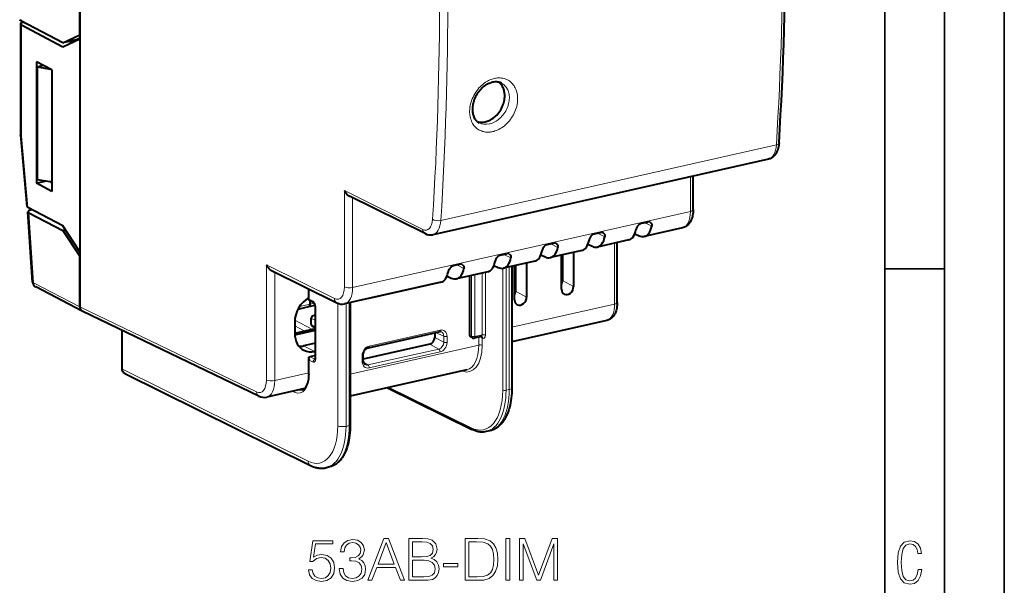
# Model space of a CAD drawing. Extents: x 0 to 420, y 0 to 297.
# Drawn here: x 338 to 420, y 168 to 215 of the extents above; entities that cross this region are included whole.
import ezdxf

# ---------------------------------------------------------------- set-up
doc = ezdxf.new("R2010")
doc.units = 0

msp = doc.modelspace()

# ---------------------------------------------------------------- linework, layer by layer
at = {"color": 7, "lineweight": 35}
for p, q in [((420, 0), (420, 297)), ((420, 0), (420, 297)), ((415, 4.99976), (415, 292)), ((410, 9.99976), (410, 287)), ((410, 194.666), (415, 194.666))]:
    msp.add_line(p, q, dxfattribs=at)
at = {"color": 7, "lineweight": 40}
for p, q in [((342.718933, 214.22403), (342.718933, 232.454071)), ((342.718933, 231.890259), (342.718933, 213.84816)), ((337.755249, 215.118835), (337.755249, 205.833694)), ((341.290863, 213.556808), (337.771942, 215.385956)), ((341.309814, 213.185196), (337.835175, 215.026108)), ((337.980438, 215.261703), (338.00174, 215.26651)), ((341.290863, 213.556808), (342.718933, 214.22403)), ((342.376862, 213.801208), (341.290863, 213.556808)), ((342.718933, 213.84816), (341.309814, 213.185196)), ((342.06424, 213.540146), (341.80481, 213.67247)), ((342.376862, 213.801208), (342.718933, 213.961029)), ((342.718933, 213.84816), (342.718933, 196.087967)), ((340.386719, 211.278046), (339.085022, 211.967712)), ((339.085022, 211.967712), (339.085022, 201.819031)), ((339.691437, 211.646423), (339.171021, 211.529297)), ((339.171021, 202.13237), (339.171021, 211.529297)), ((339.171021, 211.529297), (340.267944, 211.340973)), ((340.386719, 211.278046), (340.386719, 201.129364)), ((337.755402, 205.83049), (337.755249, 205.833694)), ((337.755432, 205.8302), (338.299591, 199.885117)), ((400.295227, 203.83165), (372.233337, 197.516525)), ((339.085022, 201.819031), (339.912079, 202.005142)), ((340.386719, 201.129364), (339.085022, 201.819031)), ((339.171021, 202.13237), (340.386719, 201.92366)), ((340.386719, 201.850891), (340.171661, 201.960571)), ((393.989685, 199.608627), (393.989685, 202.412643)), ((371.575256, 197.605484), (365.258301, 200.734467)), ((341.309814, 198.24408), (338.381287, 199.795654)), ((338.760468, 193.560715), (338.382721, 199.423599)), ((338.465881, 199.332367), (341.290863, 197.863953)), ((338.747314, 199.601746), (338.606964, 199.57016)), ((389.673981, 198.466324), (390.161682, 198.57608)), ((341.523956, 197.916397), (341.290863, 197.863953)), ((341.290863, 197.863953), (342.718933, 195.712082)), ((342.718933, 196.087967), (341.309814, 198.24408)), ((385.747681, 197.582748), (386.235352, 197.69249)), ((389.117065, 197.597382), (389.461792, 197.42984)), ((393.110931, 198.087479), (389.90271, 197.365494)), ((381.82135, 196.699158), (382.309052, 196.808914)), ((388.614471, 197.075592), (385.976379, 196.481918)), ((387.64389, 191.861816), (387.64389, 196.857178)), ((342.718933, 196.087967), (342.718933, 191.483475)), ((377.89505, 195.815567), (378.382751, 195.925323)), ((384.688171, 196.192001), (382.050079, 195.598328)), ((383.988953, 196.034668), (383.988953, 193.190262)), ((385.190765, 196.713791), (385.535492, 196.546249)), ((342.718933, 191.483475), (342.718933, 195.712082)), ((380.761841, 195.308426), (378.123779, 194.714737)), ((380.062653, 195.151077), (380.062653, 192.306686)), ((381.264465, 195.8302), (381.609192, 195.662659)), ((382.986481, 192.964676), (382.986481, 195.809067)), ((383.066895, 195.827164), (383.066895, 193.678772)), ((358.741913, 194.520294), (364.197754, 191.817841)), ((373.96875, 194.931992), (374.456451, 195.041733)), ((376.835541, 194.424835), (374.197479, 193.831161)), ((377.338165, 194.946625), (377.682861, 194.779083)), ((378.838593, 194.87561), (378.838593, 184.714966)), ((379.060181, 192.081085), (379.060181, 194.925476)), ((379.140594, 194.943573), (379.140594, 192.795197)), ((372.909241, 193.541245), (364.855896, 191.728912)), ((373.411835, 194.063034), (373.756561, 193.895493)), ((375.293915, 194.077911), (375.293915, 189.111771)), ((379.060181, 193.412094), (379.140625, 193.430191)), ((342.906036, 191.13382), (339.028809, 193.1492)), ((361.848969, 192.074951), (361.848969, 192.981293)), ((379.060181, 193.294022), (379.140625, 193.312119)), ((362.292053, 191.819397), (361.863464, 192.050629)), ((361.972351, 191.711182), (361.972351, 191.991898)), ((361.972351, 191.711182), (361.972351, 191.991898)), ((365.325134, 191.834503), (365.325134, 181.618546)), ((357.694031, 184.026474), (342.914673, 191.129471)), ((360.958282, 191.298309), (361.873352, 191.504227)), ((361.873352, 191.504227), (362.392822, 191.62114)), ((362.405914, 187.17897), (362.405914, 191.508057)), ((360.681732, 190.200424), (360.681732, 189.260727)), ((362.063751, 190.029373), (362.063751, 190.550491)), ((362.405914, 190.787491), (362.219818, 190.745621)), ((386.765106, 190.340652), (378.838593, 188.556854)), ((346.254181, 186.307098), (346.254181, 189.524506)), ((360.681732, 189.276169), (362.405945, 189.664185)), ((360.684204, 189.158646), (362.405945, 189.546097)), ((362.405914, 189.717957), (362.164581, 189.855698)), ((366.839294, 188.074829), (372.763763, 189.408081)), ((372.384583, 189.322754), (372.384583, 188.934052)), ((375.539307, 188.887405), (375.37088, 188.970825)), ((376.277802, 189.007843), (375.671997, 188.871506)), ((362.405914, 188.451431), (361.41806, 188.229111)), ((362.352478, 187.757339), (362.405914, 187.769363)), ((371.967163, 188.370544), (366.41098, 187.120178)), ((361.848969, 185.852493), (361.848969, 187.180008)), ((362.405914, 187.424057), (361.937592, 187.318665)), ((366.41098, 186.969604), (366.41098, 187.481049)), ((375.062836, 186.218185), (365.325134, 184.026794)), ((346.480896, 185.916336), (361.988159, 178.235123)), ((361.490509, 184.652802), (358.339478, 183.943695)), ((368.440338, 184.727859), (375.498932, 181.231522)), ((376.982727, 181.127151), (376.67627, 181.058182)), ((363.605652, 178.116745), (363.299225, 178.047775))]:
    msp.add_line(p, q, dxfattribs=at)
at = {"color": 7, "lineweight": 18}
for p, q in [((337.771942, 215.385956), (337.771942, 215.537552)), ((337.835175, 215.026108), (337.835175, 205.762024)), ((337.835175, 205.762024), (338.381287, 199.795654)), ((372.894226, 198.707153), (400.943115, 205.019333)), ((393.764526, 199.465759), (393.764526, 202.361969)), ((371.381897, 197.958298), (364.83252, 201.202393)), ((364.83252, 193.157761), (364.83252, 201.202393)), ((365.522644, 193.110138), (365.522644, 200.603531)), ((338.841736, 193.498856), (338.465881, 199.332367)), ((365.522644, 193.110138), (393.764526, 199.465759)), ((389.931885, 198.524368), (390.531128, 198.224426)), ((386.005585, 197.640793), (386.604828, 197.340836)), ((382.079285, 196.757202), (382.678528, 196.457245)), ((387.418732, 191.718933), (387.418732, 196.806503)), ((378.152985, 195.873611), (378.752228, 195.573669)), ((358.316132, 194.98822), (364.004395, 192.17067)), ((358.316132, 185.372543), (358.316132, 194.98822)), ((359.006256, 185.324936), (359.006256, 194.389359)), ((374.226685, 194.990036), (374.825897, 194.690079)), ((376.345581, 189.14621), (376.345581, 194.314575)), ((376.621613, 189.127167), (376.621613, 194.376694)), ((378.071655, 194.705566), (378.071655, 184.531342)), ((378.347687, 194.765137), (378.347687, 184.512283)), ((378.613434, 194.824936), (378.613434, 184.572083)), ((342.718933, 191.483475), (338.841736, 193.498856)), ((372.829773, 193.496704), (366.905334, 192.163452)), ((375.461975, 194.115723), (375.461975, 189.028534)), ((375.738007, 194.177841), (375.738007, 189.009476)), ((383.988953, 193.190262), (383.066895, 193.678772)), ((361.882843, 192.139709), (361.882843, 192.964493)), ((380.062653, 192.306686), (379.140594, 192.795197)), ((362.220917, 191.957321), (361.882843, 192.139709)), ((361.972351, 191.711182), (362.320709, 191.789581)), ((365.235077, 191.81424), (365.235077, 181.561386)), ((357.4953, 184.381897), (342.718933, 191.483475)), ((361.081848, 191.510788), (361.972351, 191.711182)), ((362.439819, 187.140762), (362.439819, 191.469849)), ((364.279236, 191.781418), (364.279236, 181.54921)), ((364.96933, 191.75444), (364.96933, 181.501587)), ((378.838593, 189.78804), (387.418732, 191.718933)), ((362.154053, 189.607513), (360.687805, 190.362183)), ((362.094788, 190.513901), (362.094788, 189.992783)), ((362.094788, 190.513901), (362.405914, 190.355392)), ((362.405914, 190.771835), (362.26181, 190.73941)), ((362.26181, 190.73941), (362.405914, 190.666)), ((346.288086, 186.26889), (346.288086, 189.508209)), ((361.522369, 189.465347), (360.681763, 189.898026)), ((362.094788, 189.992783), (362.405914, 189.815201)), ((366.905334, 188.212799), (372.829773, 189.546051)), ((372.441406, 189.335541), (373.141113, 189.037766)), ((372.384583, 188.934052), (373.141113, 188.526306)), ((373.141113, 188.526306), (373.141113, 189.037766)), ((373.414185, 188.508743), (373.414185, 189.020187)), ((375.461975, 189.028534), (375.293915, 189.111771)), ((376.345581, 189.14621), (375.738007, 189.009476)), ((376.067108, 188.960419), (376.067108, 188.29097)), ((376.34314, 188.892487), (376.400787, 188.863937)), ((376.34314, 188.892487), (376.34314, 188.271927)), ((361.41806, 188.229111), (362.352478, 187.757339)), ((376.067108, 188.29097), (365.325134, 185.873566)), ((366.799225, 186.629562), (372.723694, 187.962814)), ((366.905334, 186.386581), (372.829773, 187.719833)), ((371.967163, 188.370544), (372.723694, 187.962814)), ((361.882843, 185.814285), (361.882843, 187.039062)), ((362.220917, 186.876587), (361.882843, 187.039062)), ((362.385101, 187.103592), (361.937592, 187.318665)), ((362.398682, 187.106644), (362.385101, 187.103592)), ((362.385101, 187.103592), (362.39679, 187.099106)), ((366.320923, 186.912445), (366.320923, 187.423904)), ((366.421906, 186.865234), (366.799225, 186.629562)), ((346.288086, 186.26889), (361.7948, 178.587952)), ((359.006256, 185.324936), (361.848969, 185.964661)), ((360.668243, 184.366562), (360.52774, 184.436142)), ((368.583069, 184.759979), (375.4216, 181.37265)), ((378.347687, 184.512283), (378.613434, 184.572083)), ((365.235077, 181.561386), (364.96933, 181.501587))]:
    msp.add_line(p, q, dxfattribs=at)
for points in [[(377.375824, 210.573196), (377.279236, 210.548904), (377.183167, 210.519608), (377.087769, 210.485458), (376.993286, 210.446594), (376.931549, 210.418442), (376.870361, 210.388351), (376.808441, 210.355621), (376.747192, 210.320953), (376.628204, 210.246826), (376.512421, 210.16568), (376.400238, 210.077896), (376.291992, 209.983856), (376.187988, 209.883972), (376.084991, 209.774673), (375.987152, 209.659897), (375.894775, 209.54007), (375.808105, 209.415619), (375.727478, 209.286972), (375.653076, 209.154587), (375.585236, 209.018906), (375.524139, 208.880402), (375.470093, 208.739548), (375.423248, 208.596832), (375.383881, 208.452728), (375.352173, 208.307755), (375.328308, 208.162445), (375.319366, 208.089523), (375.312439, 208.016724), (375.307648, 207.944672), (375.304871, 207.872864), (375.305298, 207.739746), (375.313019, 207.608185), (375.328186, 207.478683), (375.338562, 207.414871), (375.35083, 207.351776), (375.36496, 207.289444), (375.380981, 207.227966), (375.398895, 207.167419), (375.418671, 207.107834), (375.45694, 207.008209), (375.500671, 206.912018), (375.549774, 206.819641), (375.604218, 206.731384), (375.663818, 206.647614), (375.728455, 206.568619), (375.797943, 206.494736), (375.869568, 206.428421), (375.945312, 206.367401), (376.024902, 206.311905), (376.108154, 206.262131), (376.194733, 206.218216), (376.284363, 206.180298), (376.37677, 206.148499), (376.459625, 206.125732), (376.544159, 206.107727), (376.630127, 206.094498), (376.717346, 206.086044), (376.795746, 206.08252), (376.874786, 206.082733), (376.954346, 206.086655), (377.014221, 206.091995), (377.07428, 206.09938), (377.151672, 206.111862), (377.229065, 206.127655)], [(376.954865, 206.771698), (377.030212, 206.790588), (377.105377, 206.813278), (377.180176, 206.839676), (377.235931, 206.861847), (377.291321, 206.886017), (377.400757, 206.94017), (377.507996, 207.001785), (377.612549, 207.07048), (377.713959, 207.145859), (377.811798, 207.227509), (377.90564, 207.315033), (377.995178, 207.408005), (378.079987, 207.505997), (378.164703, 207.615311), (378.243347, 207.72934), (378.315582, 207.84758), (378.381042, 207.969482), (378.439392, 208.094467), (378.490265, 208.22197), (378.512848, 208.286469), (378.533417, 208.351364), (378.564606, 208.465652), (378.589478, 208.580475), (378.607849, 208.695404), (378.619659, 208.809967), (378.624725, 208.923737), (378.622986, 209.036194), (378.614349, 209.146896), (378.598785, 209.255341), (378.575562, 209.363983), (378.561218, 209.417053), (378.545013, 209.469162), (378.517365, 209.545441), (378.485657, 209.619202), (378.449982, 209.690216), (378.410431, 209.758301), (378.360565, 209.832184), (378.305878, 209.901596), (378.246582, 209.966263), (378.182861, 210.025864), (378.11499, 210.08017), (378.043182, 210.128937), (377.967773, 210.171967)], [(377.229065, 206.127655), (377.325684, 206.151932), (377.421875, 206.181168), (377.517426, 206.21521), (377.612122, 206.253922), (377.674683, 206.282272), (377.736725, 206.312592), (377.859009, 206.378952), (377.978577, 206.452667), (378.094971, 206.53334), (378.207855, 206.620605), (378.316895, 206.714066), (378.421722, 206.813354), (378.525635, 206.922012), (378.624451, 207.036133), (378.717834, 207.155304), (378.805481, 207.279129), (378.887146, 207.407166), (378.962494, 207.539001), (379.031281, 207.674164), (379.093262, 207.812195), (379.148132, 207.952652), (379.195679, 208.095047), (379.235657, 208.238876), (379.267883, 208.383636), (379.281006, 208.456207), (379.292145, 208.528824), (379.303772, 208.625595), (379.311737, 208.722137), (379.315948, 208.818329), (379.315552, 208.95166), (379.307678, 209.083481), (379.292236, 209.213257), (379.281677, 209.277237), (379.269226, 209.340515), (379.249634, 209.42366), (379.226624, 209.505264), (379.200256, 209.585175), (379.161407, 209.685165), (379.117035, 209.781708), (379.06723, 209.874481), (379.012085, 209.963135), (378.951721, 210.047333), (378.886322, 210.12674), (378.816071, 210.201065), (378.737885, 210.272797), (378.654938, 210.338364), (378.567566, 210.397491), (378.476074, 210.449921), (378.380859, 210.495483), (378.282257, 210.533997), (378.180664, 210.565369), (378.076477, 210.589508), (377.970093, 210.606354), (377.861908, 210.615936), (377.752319, 210.618256), (377.641785, 210.613373), (377.53067, 210.60141), (377.453217, 210.588959), (377.375824, 210.573196)]]:
    msp.add_lwpolyline(points, dxfattribs=at)
at = {"color": 7, "lineweight": 40}
for points in [[(377.211029, 210.248505), (377.112305, 210.222702), (377.012146, 210.18927), (376.944824, 210.16272), (376.840759, 210.115143), (376.785461, 210.086578), (376.730286, 210.055771), (376.642029, 210.001511), (376.542938, 209.933029), (376.44577, 209.857544), (376.351074, 209.775391), (376.25946, 209.686935), (376.171448, 209.592606), (376.087524, 209.492859), (376.008179, 209.388214), (375.933807, 209.279205), (375.864899, 209.166428), (375.801727, 209.050461), (375.744659, 208.931931), (375.693939, 208.811478), (375.649811, 208.689758), (375.612457, 208.567444), (375.582001, 208.44519), (375.558502, 208.323685), (375.541992, 208.203583), (375.532471, 208.085571), (375.529785, 207.970245), (375.533844, 207.858261), (375.544434, 207.750198), (375.558563, 207.660782), (375.571106, 207.600281), (375.585754, 207.541626), (375.612518, 207.454376), (375.64621, 207.366577), (375.684753, 207.284653), (375.727814, 207.20874), (375.774994, 207.138931), (375.82605, 207.075134), (375.880737, 207.017349), (375.938934, 206.965393), (375.979614, 206.933975), (376.035065, 206.896683), (376.093201, 206.863663)], [(376.608002, 206.952011), (376.694183, 206.973984), (376.779968, 207.001007), (376.865143, 207.032959), (376.949402, 207.069672), (377.004669, 207.096588), (377.059387, 207.125473), (377.114105, 207.156677), (377.168121, 207.189835), (377.273254, 207.261322), (377.374939, 207.339859), (377.472687, 207.425018), (377.566162, 207.516357), (377.654907, 207.613449), (377.742493, 207.720825), (377.824097, 207.833511), (377.899414, 207.950928), (377.968018, 208.072556), (378.029602, 208.1978), (378.057678, 208.261597), (378.083832, 208.326065), (378.124969, 208.440277), (378.160034, 208.555908), (378.188843, 208.672485), (378.211212, 208.789597), (378.22702, 208.906769), (378.236115, 209.023514), (378.238373, 209.139374), (378.233734, 209.25386), (378.228455, 209.313919), (378.221191, 209.373383), (378.211945, 209.432083), (378.200745, 209.490021), (378.180206, 209.575378), (378.155212, 209.658569), (378.125854, 209.739319), (378.092133, 209.817368), (378.049622, 209.900589), (378.001953, 209.979797), (377.949249, 210.054611), (377.891663, 210.124741), (377.829437, 210.18985), (377.762756, 210.249634)], [(377.967773, 210.171967), (377.902069, 210.202896), (377.827484, 210.230865), (377.749329, 210.25293), (377.667572, 210.26889), (377.582428, 210.278534), (377.493896, 210.28157), (377.402252, 210.27774), (377.307861, 210.266785), (377.211029, 210.248505)], [(337.835175, 205.762024), (337.812073, 205.772049), (337.79245, 205.782913), (337.777618, 205.793747), (337.766388, 205.805145), (337.758759, 205.81749), (337.755432, 205.8302)], [(401.168762, 205.179016), (401.159332, 205.065872), (401.14502, 204.954636), (401.12561, 204.845505), (401.100922, 204.738678), (401.070648, 204.63443), (401.034393, 204.532837), (400.991699, 204.434265), (400.959381, 204.370407), (400.909485, 204.285248), (400.855469, 204.20726), (400.815826, 204.157394), (400.769409, 204.105652), (400.71582, 204.053421), (400.657928, 204.0047), (400.595734, 203.960098), (400.529449, 203.920227), (400.473755, 203.892212), (400.415924, 203.867935), (400.356293, 203.847687), (400.295227, 203.83165)], [(364.83252, 201.202393), (364.870575, 201.127335), (364.914398, 201.054947), (364.963898, 200.985703), (365.019226, 200.920044), (365.050476, 200.88739), (365.083405, 200.856094), (365.114899, 200.828812), (365.147675, 200.80304), (365.20166, 200.766113), (365.258301, 200.734467)], [(393.989685, 199.608627), (393.987061, 199.485001), (393.979004, 199.363113), (393.965424, 199.243301), (393.946106, 199.125809), (393.920776, 199.010986), (393.889069, 198.898956), (393.864197, 198.825989), (393.836151, 198.754547), (393.804749, 198.684708), (393.769653, 198.616348), (393.730713, 198.549942), (393.687683, 198.485687), (393.64032, 198.423904), (393.610474, 198.389023), (393.56369, 198.339752), (393.513306, 198.293152), (393.45932, 198.249649), (393.401794, 198.209686), (393.334106, 198.170166), (393.262665, 198.136246), (393.188049, 198.108521), (393.110931, 198.087479)], [(389.673981, 198.466324), (389.623352, 198.451553), (389.57373, 198.430405), (389.525665, 198.403381), (389.479736, 198.371048), (389.450562, 198.346863), (389.422607, 198.320786), (389.395966, 198.292953), (389.370758, 198.263611), (389.346863, 198.232727), (389.324585, 198.200699), (389.285004, 198.133942), (389.252472, 198.064972), (389.227448, 197.995499), (389.210419, 197.9272)], [(390.385315, 198.553436), (390.406158, 198.54187), (390.425873, 198.528656), (390.444275, 198.51387), (390.461304, 198.497589), (390.481659, 198.473679), (390.499115, 198.447525), (390.513519, 198.419388), (390.522308, 198.396973), (390.529236, 198.373734), (390.534241, 198.349808), (390.537354, 198.325333), (390.537903, 198.275238), (390.531128, 198.224426)], [(385.747681, 197.582748), (385.697052, 197.567963), (385.6474, 197.546814), (385.599365, 197.519791), (385.553436, 197.487457), (385.524261, 197.463272), (385.496307, 197.437195), (385.469666, 197.409363), (385.444427, 197.38002), (385.420563, 197.349152), (385.398285, 197.317108), (385.358704, 197.250351), (385.326172, 197.181396), (385.301147, 197.111923), (385.284119, 197.043625)], [(386.458984, 197.669846), (386.479858, 197.658295), (386.499573, 197.645065), (386.517975, 197.63028), (386.534973, 197.613998), (386.555328, 197.590103), (386.572815, 197.563934), (386.587219, 197.535812), (386.596008, 197.513382), (386.602905, 197.490143), (386.60791, 197.466217), (386.611023, 197.441757), (386.611572, 197.391663), (386.604828, 197.340836)], [(382.532684, 196.78627), (382.553558, 196.774704), (382.573273, 196.76149), (382.591675, 196.746704), (382.608673, 196.730408), (382.629028, 196.706512), (382.646515, 196.680359), (382.660919, 196.652222), (382.669708, 196.629807), (382.676605, 196.606567), (382.68161, 196.582642), (382.684723, 196.558167), (382.685272, 196.508072), (382.678528, 196.457245)], [(378.606384, 195.902679), (378.627258, 195.891113), (378.646942, 195.877899), (378.665344, 195.863113), (378.682373, 195.846832), (378.702728, 195.822922), (378.720215, 195.796768), (378.734619, 195.768631), (378.743408, 195.746216), (378.750305, 195.722977), (378.75531, 195.699051), (378.758423, 195.674576), (378.758972, 195.624481), (378.752228, 195.573669)], [(381.82135, 196.699158), (381.770752, 196.684387), (381.7211, 196.663239), (381.673065, 196.6362), (381.627136, 196.603867), (381.597931, 196.579697), (381.570007, 196.553619), (381.543365, 196.525787), (381.518127, 196.496429), (381.494263, 196.465561), (381.471985, 196.433533), (381.432373, 196.366776), (381.399841, 196.297806), (381.374847, 196.228333), (381.357819, 196.160034)], [(377.89505, 195.815567), (377.844452, 195.800797), (377.7948, 195.779648), (377.746765, 195.752625), (377.700836, 195.720291), (377.671631, 195.696106), (377.643707, 195.670029), (377.617035, 195.642197), (377.591827, 195.612854), (377.567963, 195.58197), (377.545654, 195.549942), (377.506073, 195.483185), (377.473541, 195.414215), (377.448547, 195.344742), (377.431519, 195.276443)], [(358.316132, 194.98822), (358.354187, 194.913162), (358.39801, 194.840775), (358.44751, 194.77153), (358.502838, 194.705872), (358.534088, 194.673233), (358.567017, 194.641922), (358.598511, 194.614639), (358.631287, 194.588867), (358.685272, 194.551941), (358.741913, 194.520294)], [(373.96875, 194.931992), (373.918121, 194.917206), (373.8685, 194.896057), (373.820435, 194.869034), (373.774506, 194.8367), (373.745331, 194.812515), (373.717377, 194.786453), (373.690735, 194.758621), (373.665527, 194.729263), (373.641663, 194.698395), (373.619354, 194.666351), (373.579773, 194.599594), (373.547241, 194.53064), (373.522217, 194.461166), (373.505188, 194.392868)], [(374.680084, 195.019089), (374.700928, 195.007538), (374.720642, 194.994308), (374.739044, 194.979523), (374.756073, 194.963242), (374.776428, 194.939346), (374.793884, 194.913193), (374.808289, 194.885056), (374.817078, 194.862625), (374.824005, 194.839386), (374.82901, 194.815475), (374.832123, 194.791), (374.832672, 194.740906), (374.825897, 194.690079)], [(362.405914, 191.508057), (362.402466, 191.564835), (362.398132, 191.595047), (362.391937, 191.624969), (362.374969, 191.683502), (362.353088, 191.735901), (362.328094, 191.779175), (362.311066, 191.801666), (362.292999, 191.818848)], [(387.64389, 191.861816), (387.641266, 191.738861), (387.633331, 191.617661), (387.619904, 191.498474), (387.6008, 191.381592), (387.575745, 191.267334), (387.544434, 191.155853), (387.519867, 191.083221), (387.492157, 191.01207), (387.461182, 190.94252), (387.426514, 190.874435), (387.388092, 190.808243), (387.345673, 190.744171), (387.29895, 190.68251), (387.264679, 190.642212), (387.219482, 190.594513), (387.170929, 190.549301), (387.119019, 190.506973), (387.063751, 190.467896), (386.994476, 190.426636), (386.921173, 190.391251), (386.844452, 190.362427), (386.765106, 190.340652)], [(366.41098, 187.481049), (366.413055, 187.529007), (366.419373, 187.578308), (366.429962, 187.628265), (366.444794, 187.678268), (366.463745, 187.7276), (366.486572, 187.775635), (366.513062, 187.821762), (366.542816, 187.865387), (366.575409, 187.905975), (366.610413, 187.943024), (366.647247, 187.976166), (366.685394, 188.005051), (366.716858, 188.025146), (366.763245, 188.049179), (366.801758, 188.064301), (366.839294, 188.074829)], [(361.848969, 187.180008), (361.85199, 187.216766), (361.856323, 187.235687), (361.862701, 187.253693), (361.870056, 187.268326), (361.879181, 187.281723), (361.895325, 187.298141), (361.91507, 187.31076), (361.937592, 187.318665)], [(366.41098, 186.969604), (366.413025, 186.923355), (366.418884, 186.880066), (366.428375, 186.839554), (366.44104, 186.80249), (366.456543, 186.769104), (366.474396, 186.739563), (366.494263, 186.713852), (366.515869, 186.691879), (366.548981, 186.666901)], [(346.480896, 185.916336), (346.436981, 185.941818), (346.393829, 185.975464), (346.355988, 186.014572), (346.324066, 186.057922), (346.298248, 186.10463), (346.278595, 186.153549), (346.264832, 186.204071), (346.261139, 186.223526), (346.25589, 186.265182), (346.254181, 186.307098)], [(361.848969, 185.852493), (361.845886, 185.7117), (361.83667, 185.575623), (361.821503, 185.445007), (361.800537, 185.320694), (361.774048, 185.203506), (361.742371, 185.094162), (361.705933, 184.993423), (361.67923, 184.931366), (361.650787, 184.873566), (361.620819, 184.820175), (361.589539, 184.771301), (361.557159, 184.72702), (361.513123, 184.67569), (361.466492, 184.630905), (361.419128, 184.594299), (361.370209, 184.564835), (361.320221, 184.542679), (361.269226, 184.527603)], [(378.838593, 184.714966), (378.83548, 184.495834), (378.826111, 184.279816), (378.810486, 184.067322), (378.788574, 183.858749), (378.760315, 183.65448), (378.725708, 183.454926), (378.684723, 183.260437), (378.637329, 183.071411), (378.611206, 182.979004), (378.583435, 182.888092), (378.554077, 182.798721), (378.523071, 182.710907), (378.490387, 182.62471), (378.456055, 182.540176), (378.420044, 182.457321), (378.382355, 182.376205), (378.342957, 182.296844), (378.301819, 182.219299), (378.258911, 182.143646), (378.214264, 182.069901), (378.167847, 181.998154), (378.119598, 181.928436), (378.06955, 181.86084), (378.01767, 181.795395), (377.954712, 181.721832), (377.907135, 181.670105), (377.857941, 181.619904), (377.807587, 181.571716), (377.755646, 181.525238), (377.702545, 181.480865), (377.647919, 181.43837), (377.592133, 181.398071), (377.534882, 181.359833), (377.470428, 181.320343), (377.40451, 181.283661), (377.337189, 181.249863), (377.268524, 181.219055), (377.198639, 181.191299), (377.127625, 181.166702), (377.055573, 181.145279), (376.982727, 181.127151)], [(365.325134, 181.618546), (365.32196, 181.394348), (365.312408, 181.173782), (365.296478, 180.957336), (365.2742, 180.745453), (365.245605, 180.538635), (365.210693, 180.337311), (365.169495, 180.141937), (365.122131, 179.952896), (365.0961, 179.860901), (365.068573, 179.77063), (365.03949, 179.682144), (365.008881, 179.595505), (364.976776, 179.510757), (364.943146, 179.427933), (364.90799, 179.347076), (364.871368, 179.26825), (364.833252, 179.191483), (364.79364, 179.116837), (364.752563, 179.044342), (364.709991, 178.974045), (364.665955, 178.906006), (364.620483, 178.840271), (364.573547, 178.776871), (364.525177, 178.715866), (364.466919, 178.647766), (364.423248, 178.600311), (364.378143, 178.554245), (364.332428, 178.510513), (364.285278, 178.468307), (364.237579, 178.428421), (364.188477, 178.390228), (364.138824, 178.354355), (364.08786, 178.320312), (364.030945, 178.285431), (363.972931, 178.253159), (363.91394, 178.223541), (363.853973, 178.196625), (363.793091, 178.17244), (363.731384, 178.151062), (363.668854, 178.132477), (363.605652, 178.116745)], [(376.67627, 181.058182), (376.575409, 181.039032), (376.473236, 181.026703), (376.370056, 181.021194), (376.266113, 181.022491), (376.185577, 181.028091), (376.104828, 181.037659), (376.023956, 181.051147), (375.943024, 181.068512), (375.862152, 181.089706), (375.781372, 181.114655), (375.700745, 181.143326), (375.620392, 181.175629), (375.55957, 181.20256), (375.498932, 181.231522)], [(361.988159, 178.235123), (362.05304, 178.204117), (362.118469, 178.175156), (362.240875, 178.127121), (362.364807, 178.086578), (362.427277, 178.069214), (362.490051, 178.053848), (362.553131, 178.040512), (362.656799, 178.023178), (362.737671, 178.013657), (362.818665, 178.00766), (362.899719, 178.005234), (362.980682, 178.006439), (363.061432, 178.011322), (363.141815, 178.019897), (363.22168, 178.032166), (363.299225, 178.047775)]]:
    msp.add_lwpolyline(points, dxfattribs=at)
at = {"color": 7, "lineweight": 18}
for points in [[(364.409149, 169.611465), (364.409149, 169.60173), (364.482178, 169.153885), (364.701233, 168.822876), (365.046844, 168.613556), (365.51416, 168.540543), (365.966888, 168.613556), (366.3125, 168.813141), (366.531555, 169.134415), (366.609436, 169.557922), (366.570496, 169.859726), (366.458527, 170.107986), (366.278412, 170.292969), (366.030151, 170.414673), (366.380646, 170.711609), (366.50235, 171.159454), (366.434204, 171.519669), (366.244354, 171.79715), (365.937683, 171.977249), (365.538513, 172.040543), (365.119873, 171.967514), (364.803467, 171.772797), (364.598999, 171.451523), (364.516266, 171.028015), (364.818054, 171.028015), (364.871613, 171.344437), (365.012787, 171.582962), (365.231842, 171.728989), (365.53363, 171.782532), (365.801361, 171.733856), (366.010681, 171.6073), (366.147003, 171.407715), (366.195679, 171.159454), (366.14212, 170.872253), (365.991211, 170.672668), (365.738098, 170.546097), (365.397339, 170.507156), (365.275635, 170.512024), (365.275635, 170.263763), (365.421692, 170.268631), (365.796509, 170.224823), (366.06424, 170.093384), (366.224884, 169.874329), (366.278412, 169.567657), (366.224884, 169.241516), (366.073975, 168.998123), (365.825714, 168.847214), (365.49469, 168.798538), (365.178284, 168.852081), (364.939758, 169.012726), (364.788849, 169.265854), (364.740173, 169.611465)], [(366.804169, 168.637894), (367.140045, 168.637894), (367.539215, 169.708832), (369.116394, 169.708832), (369.510681, 168.637894), (369.846588, 168.637894), (368.517639, 172.137894), (368.133087, 172.137894)], [(370.216522, 168.637894), (371.185242, 168.637894), (371.813202, 168.647629), (372.192902, 168.715775), (372.421692, 168.847214), (372.596924, 169.046799), (372.70401, 169.290192), (372.74295, 169.58226), (372.694275, 169.908401), (372.557983, 170.176147), (372.343781, 170.37085), (372.061462, 170.487686), (372.280518, 170.609375), (372.446014, 170.784622), (372.543365, 170.993942), (372.582306, 171.242203), (372.470367, 171.685181), (372.158813, 171.996719), (371.818054, 172.108688), (371.375092, 172.137894), (370.216522, 172.137894)], [(375.746429, 172.137894), (374.923767, 172.137894), (374.923767, 168.637894), (375.887604, 168.637894), (376.481476, 168.662231), (376.934204, 168.788803), (377.245728, 169.032196), (377.479401, 169.382675), (377.620575, 169.835388), (377.66925, 170.395203), (377.620575, 170.916061), (377.493988, 171.349304), (377.284698, 171.694916), (377.007202, 171.948044), (376.544769, 172.108688), (375.984955, 172.137894)], [(378.341003, 168.637894), (378.662292, 168.637894), (378.662292, 172.137894), (378.341003, 172.137894)], [(379.465485, 168.637894), (379.786774, 168.637894), (379.786774, 171.690048), (380.925842, 168.637894), (381.222778, 168.637894), (382.337524, 171.690048), (382.337524, 168.637894), (382.658813, 168.637894), (382.658813, 172.137894), (382.206116, 172.137894), (381.071899, 169.056534), (379.918213, 172.137894), (379.465485, 172.137894)], [(361.834045, 169.514114), (361.921692, 169.105209), (362.145599, 168.798538), (362.476624, 168.608688), (362.914734, 168.540543), (363.372314, 168.623291), (363.717926, 168.842346), (363.941833, 169.197693), (364.019745, 169.674744), (363.941833, 170.137192), (363.727661, 170.492554), (363.391785, 170.716476), (362.958527, 170.799225), (362.554504, 170.740814), (362.262421, 170.58017), (362.427948, 171.685181), (363.863953, 171.685181), (363.863953, 171.943176), (362.199158, 171.943176), (361.941162, 170.205353), (362.208893, 170.205353), (362.491211, 170.453613), (362.904999, 170.541229), (363.23114, 170.477951), (363.479401, 170.302704), (363.63031, 170.025238), (363.688721, 169.660141), (363.635162, 169.295059), (363.484253, 169.027328), (363.240875, 168.856949), (362.924469, 168.798538), (362.608063, 168.847214), (362.369537, 168.993256), (362.213745, 169.217163), (362.150482, 169.514114)], [(367.646301, 169.996033), (368.322937, 171.79715), (369.004425, 169.996033)], [(371.316681, 171.850693), (371.725586, 171.821487), (372.017639, 171.724121), (372.192902, 171.529404), (372.251312, 171.222733), (372.188019, 170.906326), (372.012787, 170.716476), (371.710968, 170.61911), (371.287476, 170.594772), (370.537811, 170.594772), (370.537811, 171.850693)], [(375.245056, 168.925095), (375.245056, 171.850693), (375.887604, 171.850693), (376.423065, 171.826355), (376.83197, 171.694916), (377.051025, 171.485596), (377.206787, 171.198395), (377.304169, 170.833298), (377.338226, 170.385452), (377.304169, 169.918137), (377.206787, 169.54332), (377.04129, 169.256119), (376.807617, 169.056534), (376.427948, 168.944565), (375.921692, 168.925095)], [(413.098236, 169.552216), (412.802246, 169.552216), (412.727081, 169.129395), (412.586151, 168.82402), (412.374725, 168.640808), (412.106934, 168.579727), (411.778076, 168.673691), (411.552582, 168.964966), (411.421051, 169.448853), (411.378754, 170.130066), (411.421051, 170.80658), (411.552582, 171.290466), (411.778076, 171.581741), (412.106934, 171.680405), (412.370026, 171.624023), (412.576752, 171.468994), (412.712982, 171.210602), (412.774048, 170.862946), (413.074738, 170.862946), (412.994873, 171.323349), (412.802246, 171.661606), (412.496887, 171.873016), (412.106934, 171.948181), (411.637146, 171.835434), (411.317688, 171.497177), (411.129761, 170.928726), (411.073395, 170.130066), (411.129761, 169.322006), (411.317688, 168.753555), (411.637146, 168.415298), (412.106934, 168.307251), (412.501587, 168.382416), (412.802246, 168.61731), (412.999573, 169.007248)], [(370.537811, 168.925095), (370.537811, 170.307571), (371.506531, 170.307571), (371.895935, 170.258896), (372.183167, 170.127457), (372.353516, 169.903534), (372.411957, 169.596863), (372.353516, 169.265854), (372.183167, 169.061401), (371.895935, 168.9543), (371.482178, 168.925095)], [(373.132385, 169.762375), (374.310425, 169.762375), (374.310425, 170.049576), (373.132385, 170.049576)]]:
    msp.add_lwpolyline(points, close=True, dxfattribs=at)
at = {"color": 7, "lineweight": 40}
for centre, radius, start, end in [((376.299805, 208.234268), 1.318193, 253.968751, 283.51462), ((390.24292, 198.252106), 0.333621, 64.70676, 104.07679), ((372.030853, 198.479141), 0.984468, 242.458988, 281.879302), ((386.316589, 197.36853), 0.333621, 64.70676, 104.07679), ((382.390289, 196.48494), 0.333621, 64.70676, 104.07679), ((389.77533, 198.019455), 0.666968, 241.998729, 281.022304), ((378.463989, 195.601349), 0.333621, 64.70676, 104.07679), ((385.848999, 197.135864), 0.666968, 241.998729, 281.022304), ((381.922699, 196.252289), 0.666968, 241.998729, 281.022304), ((374.537689, 194.717773), 0.333621, 64.70676, 104.07679), ((377.996399, 195.368698), 0.666968, 241.998729, 281.022304), ((339.25943, 193.59285), 0.499994, 183.686071, 242.347382), ((374.070099, 194.485107), 0.666968, 241.998729, 281.022304), ((361.962097, 192.05481), 0.115511, 133.029259, 169.904138), ((361.875092, 192.074051), 0.026128, 178.019619, 243.609806), ((364.652771, 192.68927), 0.982215, 242.42914, 281.943232), ((362.263733, 190.550491), 0.2, 102.683575, 180.001648), ((362.263733, 190.029388), 0.2, 180.001648, 240.279324), ((372.832184, 189.139023), 0.27739, 68.403177, 104.272352), ((375.445618, 189.101303), 0.151148, 176.050352, 240.192922), ((375.628082, 189.06662), 0.2, 243.653479, 282.684513), ((375.942749, 188.708954), 0.440459, 24.626252, 42.31866), ((376.29657, 188.934555), 0.075574, 69.152933, 104.365557), ((362.192902, 187.189163), 0.344275, 181.525531, 205.832453), ((362.168945, 187.166077), 0.237148, 337.28673, 3.113505), ((358.137054, 184.903244), 0.981382, 243.19255, 281.913009)]:
    msp.add_arc(centre, radius, start, end, dxfattribs=at)
at = {"color": 7, "lineweight": 18}
for centre, radius, start, end in [((372.681, 194.126099), 0.646888, 283.298683, 305.565448), ((366.790985, 192.65834), 0.507875, 264.242763, 283.009391), ((366.71759, 186.945831), 0.326235, 238.849137, 284.473086), ((361.144012, 185.111847), 0.597679, 253.879419, 282.098045)]:
    msp.add_arc(centre, radius, start, end, dxfattribs=at)
for centre, major_axis, ratio, start_param, end_param in [((293.041687, 281.549438), (43.125427, -195.296387), 0.509678, 1.05873199, 1.26517699), ((261.684479, 274.490753), (44.600311, -194.45163), 0.523361, 1.054531342, 1.260976599), ((262.099487, 274.586151), (44.710266, -194.939682), 0.523344, 1.05453612, 1.26098113), ((377.048523, 208.529602), (-1.043915, -1.614426), 0.749868, 0.07106894, 0.652981633), ((399.860504, 205.783829), (0.433197, -1.95253), 0.511376, 0.001549979, 1.058232117), ((400.669739, 205.209839), (0.499054, -0.030807), 0.421551, 5.317901578, 6.283126683), ((392.676117, 200.039658), (0.433197, -1.95253), 0.511376, 0.001611875, 1.16145454), ((393.489685, 199.608612), (-0.5, 0), 0.34202, 2.15276085, 3.141657865), ((371.374603, 199.371506), (0.335327, -1.462051), 0.523361, 5.878868853, 7.337715988), ((372.62088, 198.897659), (0.498993, -0.031631), 0.420621, 3.756471505, 5.318587636), ((371.789886, 199.466751), (0.445099, -1.949844), 0.521652, 6.281580828, 7.338262989), ((371.79718, 198.053543), (-0.221924, -0.448044), 0.783422, 5.282046337, 6.283275844), ((339.25943, 193.59285), (0.498962, 0.03215), 0.250937, 3.141592654, 3.704432623), ((339.25943, 193.59285), (0.230621, 0.443649), 0.785005, 2.155676625, 3.141617861), ((372.719849, 193.553848), (0.043915, -0.195114), 0.516517, 1.159904506, 1.297245244), ((363.997101, 193.583878), (0.335327, -1.462051), 0.523361, 5.878868908, 7.440938485), ((365.247803, 193.252991), (0.5, 0), 0.34202, 3.732283823, 5.294353503), ((364.412384, 193.679108), (0.445099, -1.949844), 0.521652, 6.281642822, 7.44148557), ((362.387024, 191.995422), (-0.094971, -0.17601), 0.77438, 5.309189232, 6.283140594), ((362.217041, 191.583481), (0.089417, -0.389877), 0.523361, 1.157753033, 2.71109541), ((364.419678, 192.265915), (-0.221924, -0.448044), 0.783422, 5.282046328, 6.28327586), ((366.79538, 192.220596), (0.043915, -0.195114), 0.516517, 1.159904506, 1.297245168), ((387.14389, 191.861801), (-0.5, 0), 0.34202, 2.15276085, 3.141657865), ((362.605927, 191.50795), (-0.200012, 0), 0.34202, 6.281555361, 6.873876476), ((386.330322, 192.292831), (0.433197, -1.95253), 0.511376, 0.001579905, 1.161454541), ((362.263733, 190.550491), (-0.200012, 0), 0.34202, 0.000083831, 0.56451123), ((362.263733, 190.550491), (0.09079, 0.178207), 0.799747, 0.578544037, 2.149035778), ((362.263733, 190.550491), (-0.043915, 0.195114), 0.516517, 5.889746779, 6.283215006), ((362.263733, 190.029388), (-0.200012, 0), 0.34202, 0.000083831, 0.56451123), ((362.263733, 190.029388), (0.099152, 0.173706), 0.78781, 2.186715811, 3.141502045), ((372.719849, 189.603195), (0.043915, -0.195114), 0.516517, 6.283143383, 7.443090288), ((372.829071, 188.887695), (-0.323822, -0.621521), 0.784121, 2.157288699, 3.726859962), ((372.719116, 188.944855), (-0.245667, -0.436813), 0.78552, 2.182616925, 3.228216354), ((372.719116, 188.434998), (-0.226807, -0.445648), 0.798543, 0.578202345, 2.147780809), ((372.829071, 188.377869), (-0.322266, -0.621445), 0.785889, 0.584484517, 2.154055779), ((373.30426, 189.077332), (-0.200012, 0), 0.34202, 0.616871108, 2.15276085), ((373.30426, 188.565887), (-0.200012, 0), 0.34202, 0.616871091, 2.152761325), ((375.628082, 189.06662), (0.200012, 0), 0.34202, 3.732283823, 5.294353503), ((375.628082, 189.06662), (0.088776, 0.179214), 0.783422, 2.140453675, 3.141688527), ((375.628082, 189.06662), (-0.043915, 0.195114), 0.516517, 3.14165417, 4.30149716), ((376.232727, 189.202698), (0.045532, -0.194748), 0.530192, 6.278844173, 7.438686496), ((376.23468, 188.825851), (0.088776, 0.179214), 0.783422, 5.282046328, 6.283275364), ((376.455505, 189.089066), (-0.200012, 0), 0.34202, 3.732283823, 5.294353503), ((376.398834, 189.240799), (0.089417, -0.389877), 0.523361, 5.878868099, 7.440938263), ((366.906036, 187.554764), (-0.322266, -0.621445), 0.785889, 3.72607717, 5.295648433), ((366.79538, 188.269943), (0.043915, -0.195114), 0.516517, 6.283142034, 7.443089814), ((372.719849, 187.776978), (-0.043915, 0.195114), 0.516517, 4.30149716, 5.837386902), ((374.560883, 189.180969), (0.715393, -3.119034), 0.523361, 5.926235633, 7.440938401), ((374.394775, 189.142868), (0.671509, -2.923904), 0.523817, 6.280948585, 7.440791502), ((376.177032, 188.233826), (-0.200012, 0), 0.34202, 3.732283821, 5.294353503), ((362.387024, 186.914688), (0.086639, 0.180267), 0.786317, 0.560169716, 2.131118342), ((362.217041, 187.254395), (0.089417, -0.389877), 0.523361, 5.887595345, 7.440937766), ((362.605927, 187.178864), (-0.200012, 0), 0.34202, 6.281555364, 6.87387648), ((366.210968, 187.481049), (0.200012, 0), 0.34202, 5.294353028, 6.283291528), ((366.210968, 186.969589), (0.200012, 0), 0.34202, 5.294353503, 6.283290971), ((366.906036, 187.044937), (-0.323822, -0.621521), 0.784121, 5.298881353, 6.868452615), ((346.454193, 186.306976), (-0.200012, 0), 0.34202, 6.281555361, 6.873876476), ((346.704803, 186.363403), (-0.227142, -0.445435), 0.784366, 5.291210925, 6.292441675), ((366.79538, 186.443726), (-0.043915, 0.195114), 0.516517, 4.30149716, 5.837386902), ((357.480713, 185.79866), (0.335327, -1.462051), 0.523361, 5.887595553, 7.440938483), ((358.731415, 185.467789), (0.5, 0), 0.34202, 3.732283823, 5.294353503), ((357.895996, 185.893906), (0.445099, -1.949844), 0.521652, 6.281610797, 7.441485569), ((360.657532, 186.439255), (0.491821, -2.144333), 0.523361, 5.878868732, 7.440938318), ((362.04895, 185.852386), (-0.200012, 0), 0.34202, 6.281555362, 6.873876478), ((357.910553, 184.477142), (-0.216583, -0.450653), 0.786317, 5.272710995, 6.283297192), ((360.834351, 184.404648), (0.088776, 0.179214), 0.783422, 1.574900028, 2.140453675), ((375.398254, 185.894913), (1.07309, -4.678543), 0.523361, 5.878868719, 7.440938459), ((375.564362, 185.932999), (1.117004, -4.873657), 0.523088, 6.281183187, 7.441026406), ((375.897888, 186.008057), (1.080048, -4.881989), 0.510347, 0.001914985, 1.161758222), ((378.237762, 184.569427), (-0.200012, 0), 0.34202, 0.590691174, 2.15276085), ((378.338593, 184.714951), (-0.5, 0), 0.34202, 2.15276085, 3.141657871), ((361.772919, 182.82756), (1.006012, -4.386139), 0.523361, 5.878868724, 7.440938477), ((362.188202, 182.922791), (1.115784, -4.873932), 0.522678, 6.281314716, 7.441158033), ((362.521729, 182.997864), (1.078857, -4.882248), 0.509935, 0.002036386, 1.161879075), ((364.694489, 181.644455), (0.5, 0), 0.34202, 3.732283823, 5.294353503), ((365.125122, 181.61853), (-0.200012, 0), 0.34202, 2.15276085, 3.141657865), ((375.587708, 181.410751), (0.088776, 0.179214), 0.783422, 2.140453675, 3.141683205), ((362.210083, 178.683182), (-0.221924, -0.448044), 0.783422, 5.282046329, 6.28327584)]:
    msp.add_ellipse(centre, major_axis=major_axis, ratio=ratio, start_param=start_param, end_param=end_param, dxfattribs=at)
at = {"color": 7, "lineweight": 40}
for centre, major_axis, ratio, start_param, end_param in [((293.200928, 281.64093), (43.149719, -195.248459), 0.510117, 1.058828267, 1.265108804), ((338.189636, 215.47995), (0.5, 0), 0.34202, 3.141633526, 3.723557176), ((338.255249, 215.118851), (-0.5, 0), 0.34202, 5.294353503, 6.283250518), ((338.255249, 215.118851), (-0.5, 0), 0.34202, 0.000065211, 0.573237877), ((338.802368, 199.888504), (0.503052, -0.002335), 0.343625, 3.1746498, 3.722089677), ((338.883575, 199.426376), (-0.500977, 0.00116), 0.342887, 5.298109186, 6.306065707), ((338.883148, 199.426331), (0.500549, -0.001205), 0.343008, 3.16451405, 3.727602698), ((388.186829, 199.029892), (0.423737, -1.95517), 0.502734, 0.003983933, 0.867073771), ((389.451752, 199.31456), (0.455536, -1.948013), 0.530132, 6.278745925, 7.141835763), ((384.260498, 198.146317), (0.423737, -1.95517), 0.502734, 0.003983933, 0.867073771), ((385.525421, 198.430969), (0.455536, -1.948013), 0.530132, 6.278745925, 7.141835763), ((380.334198, 197.262726), (0.423737, -1.95517), 0.502734, 0.003983933, 0.867073771), ((381.599121, 197.547394), (0.455536, -1.948013), 0.530132, 6.278745925, 7.141835763), ((376.407898, 196.379135), (0.423737, -1.95517), 0.502734, 0.003983933, 0.867073771), ((377.672821, 196.663803), (0.455536, -1.948013), 0.530132, 6.278745925, 7.141835763), ((372.481598, 195.49556), (0.423737, -1.95517), 0.502734, 0.003983933, 0.867073771), ((373.746521, 195.780212), (0.455536, -1.948013), 0.530132, 6.278745925, 7.141835764), ((382.553284, 193.563187), (0.283569, 0.545532), 0.785005, 4.730142746, 5.297269278), ((378.626984, 192.679611), (0.283569, 0.545532), 0.785005, 4.730142747, 5.297269278), ((383.487732, 193.077469), (0.276733, 0.532379), 0.785005, 2.155676625, 3.15274327), ((383.487732, 193.077469), (0.276733, 0.532379), 0.785005, 3.15274327, 5.297269278), ((362.352478, 190.576416), (0.922424, 1.774582), 0.785005, 0.891016551, 2.155676625), ((379.561401, 192.193878), (0.276733, 0.532379), 0.785005, 2.155676625, 3.15274327), ((379.561401, 192.193878), (0.276733, 0.532379), 0.785005, 3.15274327, 5.297269278), ((343.136627, 191.577469), (-0.230621, -0.443649), 0.785005, 5.297269278, 6.283210514), ((343.136688, 191.577576), (-0.230682, -0.443771), 0.784833, 5.297382599, 6.307908631), ((343.136627, 191.577469), (-0.230621, -0.443649), 0.785005, 0.000025207, 0.024663692), ((361.807465, 191.796906), (0.065857, -0.292679), 0.516517, 0.000086689, 1.159904506), ((361.807465, 191.796906), (-0.065857, 0.292679), 0.516517, 3.141679336, 4.301497164), ((362.352478, 189.636719), (0.922424, 1.774582), 0.785005, 2.155676625, 3.15274327), ((371.966644, 188.840561), (-0.230194, -0.443893), 0.785885, 0.584483467, 2.154061819), ((361.41806, 190.122437), (0.92926, 1.787735), 0.785005, 3.492700974, 3.726472952), ((362.352478, 189.636719), (0.922424, 1.774582), 0.785005, 3.15274327, 3.726472952)]:
    msp.add_ellipse(centre, major_axis=major_axis, ratio=ratio, start_param=start_param, end_param=end_param, dxfattribs=at)

doc.saveas('drawing.dxf')
